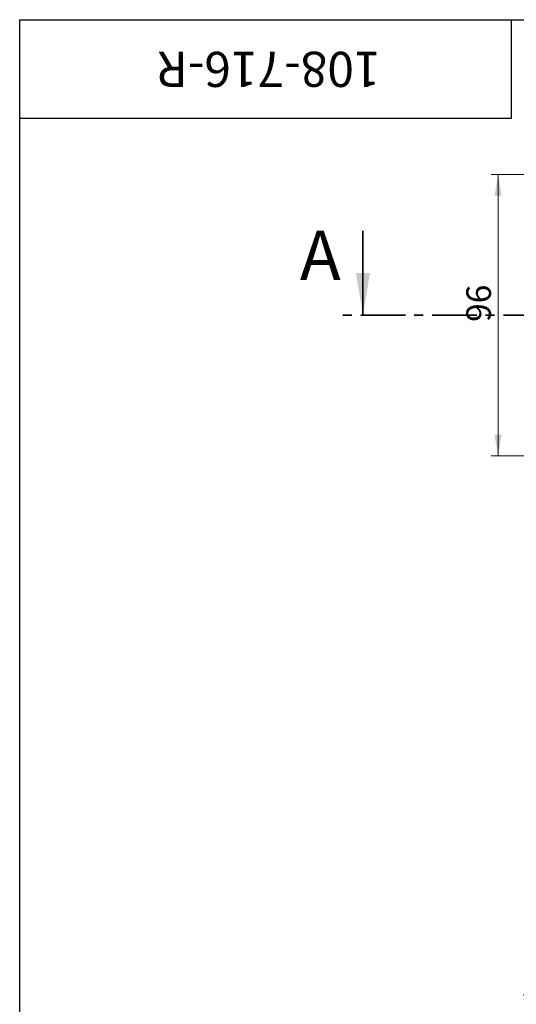
# Paper-space layout '2' of a CAD drawing. Units: millimetres. Extents: x 16 to 419, y -10 to 584.
# Drawn here: x 40 to 181, y 304 to 584 of the extents above; entities that cross this region are included whole.
import ezdxf

# ---------------------------------------------------------------- set-up
doc = ezdxf.new("R2010")
doc.units = ezdxf.units.MM
doc.linetypes.add('CENTER', pattern=[10.16, 6.35, -1.27, 1.27, -1.27])
doc.styles.add('SLDTEXTSTYLE0', font='TXT', dxfattribs={"width": 0.7, "bigfont": 'bigfont'})
doc.styles.add('SLDTEXTSTYLE1', font='TXT', dxfattribs={"width": 0.7})
doc.styles.add('SLDTEXTSTYLE2', font='TXT', dxfattribs={"width": 0.605})
doc.dimstyles.new('SLDDIMSTYLE1', dxfattribs={"dimtxt": 7, "dimasz": 6, "dimexe": 0, "dimexo": 0.0625, "dimgap": 1.75, "dimtad": 2, "dimdec": 3, "dimlfac": 1.25, "dimrnd": 1e-09, "dimzin": 12, "dimdsep": 46, "dimtxsty": 'SLDTEXTSTYLE1', "dimsah": 1, "dimcen": 0.09, "dimadec": 0, "dimazin": 3, "dimtfac": 1, "dimtdec": 3, "dimtofl": 0, "dimtmove": 0, "dimatfit": 3, "dimfxl": 1, "dimfrac": 2, "dimtolj": 1, "dimtzin": 12, "dimarcsym": 0})

# ---------------------------------------------------------------- blocks, each defined once
blk = doc.blocks.new('_D_9')
at = {"color": 7, "linetype": 'Continuous', "lineweight": 0, "ltscale": 2}
for p, q in [((219.34, 539.97), (174.2, 539.97)), ((176.2, 539.97), (176.2, 459.97)), ((219.34, 459.97), (174.2, 459.97))]:
    blk.add_line(p, q, dxfattribs=at)
at = {"color": 7, "linetype": 'Continuous', "lineweight": 18, "ltscale": 2}
for points in [[(176.2, 539.97), (175.2, 533.97), (177.2, 533.97)], [(176.2, 459.97), (177.2, 465.97), (175.2, 465.97)]]:
    blk.add_solid(points, dxfattribs=at)
at = {"color": 7, "linetype": 'Continuous', "lineweight": 18, "ltscale": 2, "insert": (167.18, 498.03), "char_height": 7, "attachment_point": 1, "rotation": 90, "style": 'SLDTEXTSTYLE1'}
blk.add_mtext('96', dxfattribs=at)
blk = doc.blocks.new('_D_13')
at = {"color": 7, "linetype": 'Continuous', "lineweight": 0, "ltscale": 2}
for p, q in [((215.34, 306.61), (183.34, 306.61)), ((185.34, 306.61), (185.34, 146.61)), ((215.34, 146.61), (183.34, 146.61))]:
    blk.add_line(p, q, dxfattribs=at)
at = {"color": 7, "linetype": 'Continuous', "lineweight": 18, "ltscale": 2}
for points in [[(185.34, 306.61), (184.34, 300.61), (186.34, 300.61)], [(185.34, 146.61), (186.34, 152.61), (184.34, 152.61)]]:
    blk.add_solid(points, dxfattribs=at)
at = {"color": 7, "linetype": 'Continuous', "lineweight": 18, "ltscale": 2, "char_height": 7, "attachment_point": 1, "rotation": 90}
for s, insert, style in [('Шаг между отверстиями', (176.31, 187.07), 'SLDTEXTSTYLE0'), ('200', (167.36, 217.6), 'SLDTEXTSTYLE1')]:
    blk.add_mtext(s, dxfattribs=dict(at, insert=insert, style=style))

psp = doc.layouts.new('2')

# ---------------------------------------------------------------- linework, layer by layer
at = {"color": 7, "linetype": 'Continuous', "lineweight": 25, "ltscale": 2}
for p, q in [((40, 10), (40, 584)), ((40, 584), (410, 584)), ((40, 556), (40, 584)), ((40, 584), (180, 584)), ((180, 556), (180, 584)), ((40, 556), (180, 556))]:
    psp.add_line(p, q, dxfattribs=at)
at = {"color": 7, "linetype": 'Continuous', "lineweight": 35, "ltscale": 2}
psp.add_line((137.74706, 523.97348), (137.74706, 499.97348), dxfattribs=at)
at = {"color": 7, "linetype": 'CENTER', "lineweight": 35, "ltscale": 2}
psp.add_line((373.33544, 499.97348), (131.74706, 499.97348), dxfattribs=at)
at = {"color": 7, "linetype": 'Continuous', "lineweight": 35, "ltscale": 2}
psp.add_solid([(137.74706, 499.97348), (139.74706, 511.97348), (135.74706, 511.97348)], dxfattribs=at)

# ---------------------------------------------------------------- texts
at = {"color": 7, "linetype": 'Continuous', "lineweight": 0, "ltscale": 2, "insert": (110.97859, 564.86686), "char_height": 10, "attachment_point": 2, "rotation": 180, "style": 'SLDTEXTSTYLE1'}
psp.add_mtext('108-716-R', dxfattribs=at)
at = {"color": 7, "linetype": 'Continuous', "ltscale": 2, "insert": (119.79482, 523.97348), "char_height": 14, "attachment_point": 1, "style": 'SLDTEXTSTYLE2'}
psp.add_mtext('A', dxfattribs=at)

# ---------------------------------------------------------------- dimensions: what is measured, and where the dimension line sits
at = {"color": 7, "linetype": 'Continuous', "lineweight": 18, "ltscale": 2}
dim = psp.add_linear_dim(base=(176.205, 459.97348), p1=(219.33798, 539.97348), p2=(219.33798, 459.97348), angle=90, dimstyle='SLDDIMSTYLE1', dxfattribs=at)
dim.commit()
dim.dimension.update_dxf_attribs({"geometry": '_D_9', "text_midpoint": (176.205, 501.8367), "dimtype": 160})
dim = psp.add_linear_dim(base=(185.33798, 146.60651), p1=(215.33798, 306.60651), p2=(215.33798, 146.60651), angle=90, text='<> \\PШаг между отверстиями', dimstyle='SLDDIMSTYLE1', dxfattribs=at)
dim.commit()
dim.dimension.update_dxf_attribs({"geometry": '_D_13', "text_midpoint": (185.33798, 224.59008), "dimtype": 160})

doc.saveas('drawing.dxf')
